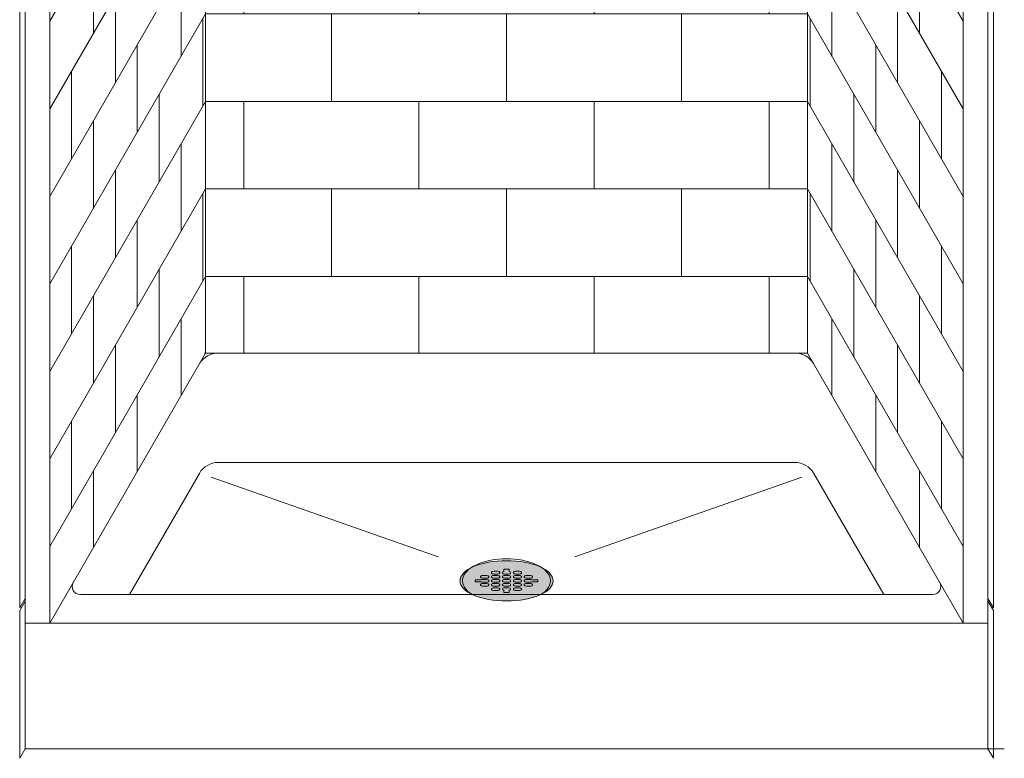
# Model space of a CAD drawing. Units: inches. Extents: x -4 to 891, y -14 to 431.
# Drawn here: x 110 to 155, y 336 to 369 of the extents above; entities that cross this region are included whole.
import ezdxf

# ---------------------------------------------------------------- set-up
doc = ezdxf.new("R2010")
doc.units = ezdxf.units.IN
doc.header["$LTSCALE"] = 0.375
doc.header["$MEASUREMENT"] = 0
doc.layers.get('0').update_dxf_attribs({"lineweight": 13})
doc.layers.add('FILL1', color=254, linetype='Continuous', lineweight=13)
doc.layers.add('OBJECT', color=7, linetype='Continuous', lineweight=13)

# ---------------------------------------------------------------- blocks, each defined once
blk = doc.blocks.new('A$C266968C0')
for p, q in [((12.463, 102.323), (11.963, 101.457)), ((12.463, 102.323), (41.463, 102.323)), ((12.463, 102.323), (12.463, 101.323)), ((41.463, 102.323), (41.463, 101.323)), ((41.463, 102.323), (41.963, 101.457)), ((11.873, 101.3), (4.713, 88.9)), ((12.463, 101.323), (4.963, 88.333)), ((13.588, 101.323), (6.088, 88.333)), ((11.873, 101.3), (11.873, 100.3)), ((11.963, 101.457), (11.963, 100.457)), ((13.588, 101.323), (12.463, 101.323)), ((13.588, 101.323), (40.338, 101.323)), ((40.338, 101.323), (47.838, 88.333)), ((40.338, 101.323), (41.463, 101.323)), ((41.463, 101.323), (48.963, 88.333)), ((41.963, 101.457), (41.963, 100.457)), ((42.054, 101.3), (49.213, 88.9)), ((42.054, 101.3), (42.054, 100.3)), ((13.213, 100.673), (40.713, 100.673)), ((13.213, 100.673), (13.213, 60.673)), ((14.963, 96.673), (14.963, 100.673)), ((22.963, 96.673), (22.963, 100.673)), ((30.963, 96.673), (30.963, 100.673)), ((38.963, 96.673), (38.963, 100.673)), ((40.713, 100.673), (40.713, 60.673)), ((12.088, 94.725), (12.088, 98.725)), ((41.838, 94.725), (41.838, 98.725)), ((13.213, 96.673), (6.088, 84.333)), ((13.088, 96.457), (13.088, 92.457)), ((13.213, 96.673), (40.713, 96.673)), ((18.963, 92.673), (18.963, 96.673)), ((26.963, 92.673), (26.963, 96.673)), ((34.963, 92.673), (34.963, 96.673)), ((40.713, 96.673), (47.838, 84.333)), ((40.838, 96.457), (40.838, 92.457)), ((10.088, 91.261), (10.088, 95.261)), ((43.838, 91.261), (43.838, 95.261)), ((11.088, 92.993), (11.088, 88.993)), ((42.838, 92.993), (42.838, 88.993)), ((13.213, 92.673), (6.088, 80.333)), ((13.213, 92.673), (40.713, 92.673)), ((14.963, 88.673), (14.963, 92.673)), ((22.963, 88.673), (22.963, 92.673)), ((30.963, 88.673), (30.963, 92.673)), ((38.963, 88.673), (38.963, 92.673)), ((40.713, 92.673), (47.838, 80.333)), ((8.088, 87.797), (8.088, 91.797)), ((45.838, 87.797), (45.838, 91.797)), ((12.088, 86.725), (12.088, 90.725)), ((41.838, 86.725), (41.838, 90.725)), ((9.088, 89.529), (9.088, 85.529)), ((44.838, 89.529), (44.838, 85.529)), ((4.713, 88.9), (4.713, 13.525)), ((13.213, 88.673), (6.088, 76.333)), ((13.213, 88.673), (40.713, 88.673)), ((18.963, 84.673), (18.963, 88.673)), ((26.963, 84.673), (26.963, 88.673)), ((34.963, 84.673), (34.963, 88.673)), ((40.713, 88.673), (47.838, 76.333)), ((49.213, 88.9), (49.213, 13.525)), ((4.963, 88.333), (4.963, 12.833)), ((4.963, 88.333), (6.088, 88.333)), ((6.088, 88.333), (6.088, 12.833)), ((13.088, 88.457), (13.088, 84.457)), ((40.838, 88.457), (40.838, 84.457)), ((48.963, 88.333), (47.838, 88.333)), ((47.838, 88.333), (47.838, 12.833)), ((48.963, 88.333), (48.963, 12.833)), ((10.088, 83.261), (10.088, 87.261)), ((43.838, 83.261), (43.838, 87.261)), ((7.088, 86.065), (7.088, 82.065)), ((46.838, 86.065), (46.838, 82.065)), ((13.213, 84.673), (6.088, 72.333)), ((11.088, 84.993), (11.088, 80.993)), ((13.213, 84.673), (40.713, 84.673)), ((14.963, 80.673), (14.963, 84.673)), ((22.963, 80.673), (22.963, 84.673)), ((30.963, 80.673), (30.963, 84.673)), ((38.963, 80.673), (38.963, 84.673)), ((40.713, 84.673), (47.838, 72.333)), ((42.838, 84.993), (42.838, 80.993)), ((8.088, 79.797), (8.088, 83.797)), ((45.838, 79.797), (45.838, 83.797)), ((12.088, 78.725), (12.088, 82.725)), ((41.838, 78.725), (41.838, 82.725)), ((9.088, 81.529), (9.088, 77.529)), ((44.838, 81.529), (44.838, 77.529)), ((13.213, 80.673), (6.088, 68.333)), ((13.213, 80.673), (40.713, 80.673)), ((18.963, 76.673), (18.963, 80.673)), ((26.963, 76.673), (26.963, 80.673)), ((34.963, 76.673), (34.963, 80.673)), ((40.713, 80.673), (47.838, 68.333)), ((13.088, 80.457), (13.088, 76.457)), ((40.838, 80.457), (40.838, 76.457)), ((10.088, 75.261), (10.088, 79.261)), ((43.838, 75.261), (43.838, 79.261)), ((7.088, 78.065), (7.088, 74.065)), ((46.838, 78.065), (46.838, 74.065)), ((11.088, 76.993), (11.088, 72.993)), ((42.838, 76.993), (42.838, 72.993)), ((13.213, 76.673), (6.088, 64.333)), ((13.213, 76.673), (40.713, 76.673)), ((14.963, 72.673), (14.963, 76.673)), ((22.963, 72.673), (22.963, 76.673)), ((30.963, 72.673), (30.963, 76.673)), ((38.963, 72.673), (38.963, 76.673)), ((40.713, 76.673), (47.838, 64.333)), ((8.088, 71.797), (8.088, 75.797)), ((45.838, 71.797), (45.838, 75.797)), ((12.088, 70.725), (12.088, 74.725)), ((41.838, 70.725), (41.838, 74.725)), ((9.088, 73.529), (9.088, 69.529)), ((44.838, 73.529), (44.838, 69.529)), ((13.213, 72.673), (6.088, 60.333)), ((13.088, 72.457), (13.088, 68.457)), ((13.213, 72.673), (40.713, 72.673)), ((18.963, 68.673), (18.963, 72.673)), ((26.963, 68.673), (26.963, 72.673)), ((34.963, 68.673), (34.963, 72.673)), ((40.713, 72.673), (47.838, 60.333)), ((40.838, 72.457), (40.838, 68.457)), ((10.088, 67.261), (10.088, 71.261)), ((43.838, 67.261), (43.838, 71.261)), ((7.088, 70.065), (7.088, 66.065)), ((46.838, 70.065), (46.838, 66.065)), ((11.088, 68.993), (11.088, 64.993)), ((42.838, 68.993), (42.838, 64.993)), ((13.213, 68.673), (6.088, 56.333)), ((13.213, 68.673), (40.713, 68.673)), ((14.963, 64.673), (14.963, 68.673)), ((22.963, 64.673), (22.963, 68.673)), ((30.963, 64.673), (30.963, 68.673)), ((38.963, 64.673), (38.963, 68.673)), ((40.713, 68.673), (47.838, 56.333)), ((8.088, 63.797), (8.088, 67.797)), ((45.838, 63.797), (45.838, 67.797)), ((12.088, 62.725), (12.088, 66.725)), ((41.838, 62.725), (41.838, 66.725)), ((9.088, 65.529), (9.088, 61.529)), ((44.838, 65.529), (44.838, 61.529)), ((13.213, 64.673), (6.088, 52.333)), ((13.088, 64.457), (13.088, 60.457)), ((13.213, 64.673), (40.713, 64.673)), ((18.963, 60.673), (18.963, 64.673)), ((26.963, 60.673), (26.963, 64.673)), ((34.963, 60.673), (34.963, 64.673)), ((40.713, 64.673), (47.838, 52.333)), ((40.838, 64.457), (40.838, 60.457)), ((10.088, 59.261), (10.088, 63.261)), ((43.838, 59.261), (43.838, 63.261)), ((7.088, 62.065), (7.088, 58.065)), ((46.838, 62.065), (46.838, 58.065)), ((11.088, 60.993), (11.088, 56.993)), ((42.838, 60.993), (42.838, 56.993)), ((13.213, 60.673), (6.088, 48.333)), ((13.213, 60.673), (40.713, 60.673)), ((13.213, 60.673), (13.213, 25.173)), ((13.213, 60.673), (40.713, 60.673)), ((14.963, 56.673), (14.963, 60.673)), ((22.963, 56.673), (22.963, 60.673)), ((30.963, 56.673), (30.963, 60.673)), ((38.963, 56.673), (38.963, 60.673)), ((40.713, 60.673), (40.713, 25.173)), ((40.713, 60.673), (47.838, 48.333)), ((8.088, 55.797), (8.088, 59.797)), ((45.838, 55.797), (45.838, 59.797)), ((12.088, 54.725), (12.088, 58.725)), ((41.838, 54.725), (41.838, 58.725)), ((9.088, 57.529), (9.088, 53.529)), ((44.838, 57.529), (44.838, 53.529)), ((13.213, 56.673), (6.088, 44.333)), ((13.088, 56.457), (13.088, 52.457)), ((13.213, 56.673), (40.713, 56.673)), ((18.963, 52.673), (18.963, 56.673)), ((26.963, 52.673), (26.963, 56.673)), ((34.963, 52.673), (34.963, 56.673)), ((40.713, 56.673), (47.838, 44.333)), ((40.838, 56.457), (40.838, 52.457)), ((10.088, 51.261), (10.088, 55.261)), ((43.838, 51.261), (43.838, 55.261)), ((7.088, 54.065), (7.088, 50.065)), ((46.838, 54.065), (46.838, 50.065)), ((13.213, 52.673), (6.088, 40.333)), ((11.088, 52.993), (11.088, 48.993)), ((13.213, 52.673), (40.713, 52.673)), ((14.963, 48.673), (14.963, 52.673)), ((22.963, 48.673), (22.963, 52.673)), ((30.963, 48.673), (30.963, 52.673)), ((38.963, 48.673), (38.963, 52.673)), ((40.713, 52.673), (47.838, 40.333)), ((42.838, 52.993), (42.838, 48.993)), ((8.088, 47.797), (8.088, 51.797)), ((45.838, 47.797), (45.838, 51.797)), ((12.088, 46.725), (12.088, 50.725)), ((41.838, 46.725), (41.838, 50.725)), ((9.088, 49.529), (9.088, 45.529)), ((44.838, 49.529), (44.838, 45.529)), ((13.213, 48.673), (6.088, 36.333)), ((13.213, 48.673), (40.713, 48.673)), ((18.963, 44.673), (18.963, 48.673)), ((26.963, 44.673), (26.963, 48.673)), ((34.963, 44.673), (34.963, 48.673)), ((40.713, 48.673), (47.838, 36.333)), ((13.088, 48.457), (13.088, 44.457)), ((40.838, 48.457), (40.838, 44.457)), ((10.088, 43.261), (10.088, 47.261)), ((43.838, 43.261), (43.838, 47.261)), ((7.088, 46.065), (7.088, 42.065)), ((46.838, 46.065), (46.838, 42.065)), ((13.213, 44.673), (6.088, 32.333)), ((11.088, 44.993), (11.088, 40.993)), ((13.213, 44.673), (40.713, 44.673)), ((14.963, 40.673), (14.963, 44.673)), ((22.963, 40.673), (22.963, 44.673)), ((30.963, 40.673), (30.963, 44.673)), ((38.963, 40.673), (38.963, 44.673)), ((40.713, 44.673), (47.838, 32.333)), ((42.838, 44.993), (42.838, 40.993)), ((8.088, 39.797), (8.088, 43.797)), ((45.838, 39.797), (45.838, 43.797)), ((12.088, 38.725), (12.088, 42.725)), ((41.838, 38.725), (41.838, 42.725)), ((9.088, 41.529), (9.088, 37.529)), ((44.838, 41.529), (44.838, 37.529)), ((13.213, 40.673), (6.088, 28.333)), ((13.213, 40.673), (40.713, 40.673)), ((18.963, 36.673), (18.963, 40.673)), ((26.963, 36.673), (26.963, 40.673)), ((34.963, 36.673), (34.963, 40.673)), ((40.713, 40.673), (47.838, 28.333)), ((13.088, 40.457), (13.088, 36.457)), ((40.838, 40.457), (40.838, 36.457)), ((10.088, 35.261), (10.088, 39.261)), ((43.838, 35.261), (43.838, 39.261)), ((7.088, 38.065), (7.088, 34.065)), ((46.838, 38.065), (46.838, 34.065)), ((11.088, 36.993), (11.088, 32.993)), ((42.838, 36.993), (42.838, 32.993)), ((13.213, 36.673), (6.088, 24.333)), ((13.213, 36.673), (40.713, 36.673)), ((14.963, 32.673), (14.963, 36.673)), ((22.963, 32.673), (22.963, 36.673)), ((30.963, 32.673), (30.963, 36.673)), ((38.963, 32.673), (38.963, 36.673)), ((40.713, 36.673), (47.838, 24.333)), ((8.088, 31.797), (8.088, 35.797)), ((45.838, 31.797), (45.838, 35.797)), ((12.088, 30.725), (12.088, 34.725)), ((41.838, 30.725), (41.838, 34.725)), ((9.088, 33.529), (9.088, 29.529)), ((44.838, 33.529), (44.838, 29.529)), ((13.213, 32.673), (6.088, 20.333)), ((13.088, 32.457), (13.088, 28.457)), ((13.213, 32.673), (40.713, 32.673)), ((18.963, 28.673), (18.963, 32.673)), ((26.963, 28.673), (26.963, 32.673)), ((34.963, 28.673), (34.963, 32.673)), ((40.713, 32.673), (47.838, 20.333)), ((40.838, 32.457), (40.838, 28.457)), ((10.088, 27.261), (10.088, 31.261)), ((43.838, 27.261), (43.838, 31.261)), ((7.088, 30.065), (7.088, 26.065)), ((46.838, 30.065), (46.838, 26.065)), ((11.088, 28.993), (11.088, 24.993)), ((42.838, 28.993), (42.838, 24.993)), ((13.213, 28.673), (6.088, 16.333)), ((13.213, 28.673), (40.713, 28.673)), ((14.963, 25.173), (14.963, 28.673)), ((22.963, 25.173), (22.963, 28.673)), ((30.963, 25.173), (30.963, 28.673)), ((38.963, 25.173), (38.963, 28.673)), ((40.713, 28.673), (47.838, 16.333)), ((8.088, 23.797), (8.088, 27.797)), ((45.838, 23.797), (45.838, 27.797)), ((12.088, 23.225), (12.088, 26.725)), ((41.838, 23.225), (41.838, 26.725)), ((9.088, 25.529), (9.088, 21.529)), ((44.838, 25.529), (44.838, 21.529)), ((13.213, 25.173), (6.088, 12.833)), ((40.713, 25.173), (13.213, 25.173)), ((40.713, 25.173), (47.838, 12.833)), ((10.088, 19.761), (10.088, 23.261)), ((43.838, 19.761), (43.838, 23.261)), ((7.088, 22.065), (7.088, 18.065)), ((46.838, 22.065), (46.838, 18.065)), ((8.088, 16.297), (8.088, 19.797)), ((45.838, 16.297), (45.838, 19.797)), ((4.963, 13.958), (4.713, 13.525)), ((48.963, 13.958), (49.213, 13.525)), ((4.963, 12.833), (6.088, 12.833)), ((48.963, 12.833), (47.838, 12.833))]:
    blk.add_line(p, q)
for centre, start, end in [((7.488, 14.507), 150, 270), ((46.439, 14.507), 270, 30)]:
    blk.add_arc(centre, 0.375, start, end)
at = {"layer": 'OBJECT'}
for p, q in [((40.011, 25.173), (13.166, 25.173)), ((40.136, 20.173), (13.791, 20.173)), ((12.925, 19.673), (9.725, 14.132)), ((13.46, 19.492), (23.841, 15.855)), ((40.466, 19.492), (30.086, 15.855)), ((41.002, 19.673), (44.202, 14.132)), ((46.439, 14.132), (7.488, 14.132)), ((4.963, 13.833), (4.713, 13.4)), ((48.963, 13.833), (49.213, 13.4)), ((4.713, 13.4), (4.713, 6.65)), ((49.213, 13.4), (49.213, 6.65)), ((48.963, 12.833), (4.963, 12.833)), ((4.963, 12.833), (4.963, 7.083)), ((48.963, 12.833), (48.963, 7.083)), ((4.963, 7.083), (4.713, 6.65)), ((4.963, 7.083), (49.713, 7.083)), ((48.963, 7.083), (49.213, 6.65))]:
    blk.add_line(p, q, dxfattribs=at)
for centre, start, end in [((13.791, 24.173), 90, 150), ((40.136, 24.173), 30, 90), ((13.791, 19.173), 90, 150), ((40.136, 19.173), 30, 90)]:
    blk.add_arc(centre, 1, start, end, dxfattribs=at)
blk.add_ellipse((26.963, 14.761), major_axis=(-2.012, 0), ratio=0.5, start_param=2.465855, end_param=6.958923, dxfattribs=at)
blk = doc.blocks.new('SD-ISO-RNDRD')
at = {"layer": 'FILL1'}
h = blk.add_hatch(color=256, dxfattribs=at)
h.dxf.hatch_style = 2
edge = h.paths.add_edge_path()
edge.add_ellipse((0, 0), major_axis=(-2.125, 0), ratio=0.433013, start_angle=0, end_angle=360)
edge = h.paths.add_edge_path(flags=16)
edge.add_line((1.438, 0.05), (1.438, -0.05))
edge.add_line((1.438, -0.05), (1.154, -0.05))
edge.add_ellipse((1.088, -0.013), major_axis=(0.1, 0), ratio=0.5, start_angle=269.9993, end_angle=311.4096, ccw=False)
edge.add_line((1.088, -0.063), (0.913, -0.062))
edge.add_ellipse((0.913, -0.013), major_axis=(0.1, 0), ratio=0.5, start_angle=180, end_angle=269.9993, ccw=False)
edge.add_line((0.813, -0.012), (0.813, 0.013))
edge.add_ellipse((0.913, 0.012), major_axis=(-0.1, 0), ratio=0.5, start_angle=269.9993, end_angle=360, ccw=False)
edge.add_line((0.913, 0.062), (1.088, 0.062))
edge.add_ellipse((1.088, 0.012), major_axis=(-0.1, 0), ratio=0.5, start_angle=228.5904, end_angle=269.9993, ccw=False)
edge.add_line((1.154, 0.05), (1.438, 0.05))
edge = h.paths.add_edge_path(flags=16)
edge.add_ellipse((1.088, 0.175), major_axis=(-0.1, 0), ratio=0.5, start_angle=89.9993, end_angle=180, ccw=False)
edge.add_line((1.088, 0.125), (0.913, 0.125))
edge.add_ellipse((0.913, 0.175), major_axis=(0.1, 0), ratio=0.5, start_angle=180, end_angle=269.9993, ccw=False)
edge.add_line((0.813, 0.175), (0.813, 0.2))
edge.add_ellipse((0.913, 0.2), major_axis=(-0.1, 0), ratio=0.5, start_angle=269.9993, end_angle=360, ccw=False)
edge.add_line((0.913, 0.25), (1.088, 0.25))
edge.add_ellipse((1.088, 0.2), major_axis=(0.1, 0), ratio=0.5, start_angle=0, end_angle=89.9993, ccw=False)
edge.add_line((1.188, 0.2), (1.188, 0.175))
edge = h.paths.add_edge_path(flags=16)
edge.add_ellipse((1.088, -0.175), major_axis=(0.1, 0), ratio=0.5, start_angle=0, end_angle=89.9993, ccw=False)
edge.add_line((1.188, -0.175), (1.188, -0.2))
edge.add_ellipse((1.088, -0.2), major_axis=(0.1, 0), ratio=0.5, start_angle=269.9993, end_angle=360, ccw=False)
edge.add_line((1.088, -0.25), (0.913, -0.25))
edge.add_ellipse((0.913, -0.2), major_axis=(0.1, 0), ratio=0.5, start_angle=180, end_angle=269.9993, ccw=False)
edge.add_line((0.813, -0.2), (0.813, -0.175))
edge.add_ellipse((0.913, -0.175), major_axis=(-0.1, 0), ratio=0.5, start_angle=269.9993, end_angle=360, ccw=False)
edge.add_line((0.913, -0.125), (1.088, -0.125))
edge = h.paths.add_edge_path(flags=16)
edge.add_ellipse((0.588, 0.175), major_axis=(-0.1, 0), ratio=0.5, start_angle=89.9993, end_angle=180, ccw=False)
edge.add_line((0.588, 0.125), (0.413, 0.125))
edge.add_ellipse((0.413, 0.175), major_axis=(0.1, 0), ratio=0.5, start_angle=180, end_angle=269.9993, ccw=False)
edge.add_line((0.313, 0.175), (0.313, 0.2))
edge.add_ellipse((0.413, 0.2), major_axis=(-0.1, 0), ratio=0.5, start_angle=269.9993, end_angle=360, ccw=False)
edge.add_line((0.413, 0.25), (0.588, 0.25))
edge.add_ellipse((0.588, 0.2), major_axis=(0.1, 0), ratio=0.5, start_angle=0, end_angle=89.9993, ccw=False)
edge.add_line((0.688, 0.2), (0.688, 0.175))
edge = h.paths.add_edge_path(flags=16)
edge.add_line((0.688, 0.012), (0.688, -0.013))
edge.add_ellipse((0.588, -0.013), major_axis=(-0.1, 0), ratio=0.5, start_angle=89.9993, end_angle=180, ccw=False)
edge.add_line((0.588, -0.063), (0.413, -0.062))
edge.add_ellipse((0.413, -0.013), major_axis=(0.1, 0), ratio=0.5, start_angle=180, end_angle=269.9993, ccw=False)
edge.add_line((0.313, -0.012), (0.313, 0.013))
edge.add_ellipse((0.413, 0.012), major_axis=(-0.1, 0), ratio=0.5, start_angle=269.9993, end_angle=360, ccw=False)
edge.add_line((0.413, 0.063), (0.588, 0.062))
edge.add_ellipse((0.588, 0.012), major_axis=(-0.1, 0), ratio=0.5, start_angle=180, end_angle=269.9993, ccw=False)
edge = h.paths.add_edge_path(flags=16)
edge.add_ellipse((0.588, 0.362), major_axis=(-0.1, 0), ratio=0.5, start_angle=89.9993, end_angle=180, ccw=False)
edge.add_line((0.588, 0.312), (0.413, 0.312))
edge.add_ellipse((0.413, 0.362), major_axis=(0.1, 0), ratio=0.5, start_angle=180, end_angle=269.9993, ccw=False)
edge.add_line((0.313, 0.363), (0.313, 0.388))
edge.add_ellipse((0.413, 0.387), major_axis=(-0.1, 0), ratio=0.5, start_angle=269.9993, end_angle=360, ccw=False)
edge.add_line((0.413, 0.437), (0.588, 0.437))
edge.add_ellipse((0.588, 0.387), major_axis=(0.1, 0), ratio=0.5, start_angle=0, end_angle=89.9993, ccw=False)
edge.add_line((0.688, 0.387), (0.688, 0.362))
edge = h.paths.add_edge_path(flags=16)
edge.add_ellipse((0.588, -0.175), major_axis=(0.1, 0), ratio=0.5, start_angle=0, end_angle=89.9993, ccw=False)
edge.add_line((0.688, -0.175), (0.688, -0.2))
edge.add_ellipse((0.588, -0.2), major_axis=(0.1, 0), ratio=0.5, start_angle=269.9993, end_angle=360, ccw=False)
edge.add_line((0.588, -0.25), (0.413, -0.25))
edge.add_ellipse((0.413, -0.2), major_axis=(0.1, 0), ratio=0.5, start_angle=180, end_angle=269.9993, ccw=False)
edge.add_line((0.313, -0.2), (0.313, -0.175))
edge.add_ellipse((0.413, -0.175), major_axis=(-0.1, 0), ratio=0.5, start_angle=269.9993, end_angle=360, ccw=False)
edge.add_line((0.413, -0.125), (0.588, -0.125))
edge = h.paths.add_edge_path(flags=16)
edge.add_ellipse((0.588, -0.363), major_axis=(0.1, 0), ratio=0.5, start_angle=0, end_angle=89.9993, ccw=False)
edge.add_line((0.688, -0.363), (0.688, -0.388))
edge.add_ellipse((0.588, -0.388), major_axis=(-0.1, 0), ratio=0.5, start_angle=89.9993, end_angle=180, ccw=False)
edge.add_line((0.588, -0.438), (0.413, -0.438))
edge.add_ellipse((0.413, -0.388), major_axis=(0.1, 0), ratio=0.5, start_angle=180, end_angle=269.9993, ccw=False)
edge.add_line((0.313, -0.387), (0.313, -0.362))
edge.add_ellipse((0.413, -0.363), major_axis=(-0.1, 0), ratio=0.5, start_angle=269.9993, end_angle=360, ccw=False)
edge.add_line((0.413, -0.313), (0.588, -0.313))
edge = h.paths.add_edge_path(flags=16)
edge.add_ellipse((0.088, 0.175), major_axis=(-0.1, 0), ratio=0.5, start_angle=89.9993, end_angle=180, ccw=False)
edge.add_line((0.088, 0.125), (-0.087, 0.125))
edge.add_ellipse((-0.087, 0.175), major_axis=(0.1, 0), ratio=0.5, start_angle=180, end_angle=269.9993, ccw=False)
edge.add_line((-0.187, 0.175), (-0.187, 0.2))
edge.add_ellipse((-0.087, 0.2), major_axis=(-0.1, 0), ratio=0.5, start_angle=269.9993, end_angle=360, ccw=False)
edge.add_line((-0.087, 0.25), (0.088, 0.25))
edge.add_ellipse((0.088, 0.2), major_axis=(0.1, 0), ratio=0.5, start_angle=0, end_angle=89.9993, ccw=False)
edge.add_line((0.188, 0.2), (0.188, 0.175))
edge = h.paths.add_edge_path(flags=16)
edge.add_line((0.188, 0.012), (0.188, -0.013))
edge.add_ellipse((0.088, -0.013), major_axis=(-0.1, 0), ratio=0.5, start_angle=89.9993, end_angle=180, ccw=False)
edge.add_line((0.088, -0.063), (-0.087, -0.062))
edge.add_ellipse((-0.087, -0.013), major_axis=(0.1, 0), ratio=0.5, start_angle=180, end_angle=269.9993, ccw=False)
edge.add_line((-0.187, -0.012), (-0.187, 0.013))
edge.add_ellipse((-0.087, 0.012), major_axis=(-0.1, 0), ratio=0.5, start_angle=269.9993, end_angle=360, ccw=False)
edge.add_line((-0.087, 0.062), (0.088, 0.062))
edge.add_ellipse((0.088, 0.012), major_axis=(-0.1, 0), ratio=0.5, start_angle=180, end_angle=269.9993, ccw=False)
edge = h.paths.add_edge_path(flags=16)
edge.add_ellipse((0.088, 0.362), major_axis=(-0.1, 0), ratio=0.5, start_angle=89.9993, end_angle=180, ccw=False)
edge.add_line((0.088, 0.312), (-0.087, 0.312))
edge.add_ellipse((-0.087, 0.362), major_axis=(0.1, 0), ratio=0.5, start_angle=180, end_angle=269.9993, ccw=False)
edge.add_line((-0.187, 0.363), (-0.187, 0.388))
edge.add_ellipse((-0.087, 0.387), major_axis=(0.1, 0), ratio=0.5, start_angle=112.0235, end_angle=180, ccw=False)
edge.add_line((-0.125, 0.434), (-0.125, 0.537))
edge.add_line((-0.125, 0.537), (0.125, 0.537))
edge.add_line((0.125, 0.537), (0.125, 0.434))
edge.add_ellipse((0.088, 0.387), major_axis=(-0.1, 0), ratio=0.5, start_angle=180, end_angle=247.9749, ccw=False)
edge.add_line((0.188, 0.387), (0.188, 0.362))
edge = h.paths.add_edge_path(flags=16)
edge.add_ellipse((0.088, -0.175), major_axis=(0.1, 0), ratio=0.5, start_angle=0, end_angle=89.9993, ccw=False)
edge.add_line((0.188, -0.175), (0.188, -0.2))
edge.add_ellipse((0.088, -0.2), major_axis=(0.1, 0), ratio=0.5, start_angle=269.9993, end_angle=360, ccw=False)
edge.add_line((0.088, -0.25), (-0.087, -0.25))
edge.add_ellipse((-0.087, -0.2), major_axis=(0.1, 0), ratio=0.5, start_angle=180, end_angle=269.9993, ccw=False)
edge.add_line((-0.187, -0.2), (-0.187, -0.175))
edge.add_ellipse((-0.087, -0.175), major_axis=(-0.1, 0), ratio=0.5, start_angle=269.9993, end_angle=360, ccw=False)
edge.add_line((-0.087, -0.125), (0.088, -0.125))
edge = h.paths.add_edge_path(flags=16)
edge.add_ellipse((0.088, -0.363), major_axis=(0.1, 0), ratio=0.5, start_angle=0, end_angle=89.9993, ccw=False)
edge.add_line((0.188, -0.363), (0.188, -0.388))
edge.add_ellipse((0.088, -0.388), major_axis=(0.1, 0), ratio=0.5, start_angle=-67.9749, end_angle=0, ccw=False)
edge.add_line((0.125, -0.434), (0.125, -0.537))
edge.add_line((0.125, -0.537), (-0.125, -0.537))
edge.add_line((-0.125, -0.537), (-0.125, -0.434))
edge.add_ellipse((-0.087, -0.388), major_axis=(0.1, 0), ratio=0.5, start_angle=180, end_angle=247.9765, ccw=False)
edge.add_line((-0.187, -0.387), (-0.187, -0.362))
edge.add_ellipse((-0.087, -0.363), major_axis=(-0.1, 0), ratio=0.5, start_angle=269.9993, end_angle=360, ccw=False)
edge.add_line((-0.087, -0.313), (0.088, -0.313))
edge = h.paths.add_edge_path(flags=16)
edge.add_ellipse((-0.412, 0.175), major_axis=(-0.1, 0), ratio=0.5, start_angle=89.9993, end_angle=180, ccw=False)
edge.add_line((-0.412, 0.125), (-0.587, 0.125))
edge.add_ellipse((-0.587, 0.175), major_axis=(0.1, 0), ratio=0.5, start_angle=180, end_angle=269.9993, ccw=False)
edge.add_line((-0.687, 0.175), (-0.687, 0.2))
edge.add_ellipse((-0.587, 0.2), major_axis=(-0.1, 0), ratio=0.5, start_angle=269.9993, end_angle=360, ccw=False)
edge.add_line((-0.587, 0.25), (-0.412, 0.25))
edge.add_ellipse((-0.412, 0.2), major_axis=(0.1, 0), ratio=0.5, start_angle=0, end_angle=89.9993, ccw=False)
edge.add_line((-0.312, 0.2), (-0.312, 0.175))
edge = h.paths.add_edge_path(flags=16)
edge.add_line((-0.312, 0.012), (-0.312, -0.013))
edge.add_ellipse((-0.412, -0.013), major_axis=(-0.1, 0), ratio=0.5, start_angle=89.9993, end_angle=180, ccw=False)
edge.add_line((-0.412, -0.063), (-0.587, -0.063))
edge.add_ellipse((-0.587, -0.013), major_axis=(0.1, 0), ratio=0.5, start_angle=180, end_angle=269.9993, ccw=False)
edge.add_line((-0.687, -0.012), (-0.687, 0.013))
edge.add_ellipse((-0.587, 0.012), major_axis=(-0.1, 0), ratio=0.5, start_angle=269.9993, end_angle=360, ccw=False)
edge.add_line((-0.587, 0.063), (-0.412, 0.062))
edge.add_ellipse((-0.412, 0.012), major_axis=(-0.1, 0), ratio=0.5, start_angle=180, end_angle=269.9993, ccw=False)
edge = h.paths.add_edge_path(flags=16)
edge.add_ellipse((-0.412, 0.362), major_axis=(-0.1, 0), ratio=0.5, start_angle=89.9993, end_angle=180, ccw=False)
edge.add_line((-0.412, 0.312), (-0.587, 0.312))
edge.add_ellipse((-0.587, 0.362), major_axis=(0.1, 0), ratio=0.5, start_angle=180, end_angle=269.9993, ccw=False)
edge.add_line((-0.687, 0.363), (-0.687, 0.388))
edge.add_ellipse((-0.587, 0.387), major_axis=(0.1, 0), ratio=0.5, start_angle=89.9993, end_angle=180, ccw=False)
edge.add_line((-0.587, 0.438), (-0.412, 0.437))
edge.add_ellipse((-0.412, 0.387), major_axis=(0.1, 0), ratio=0.5, start_angle=0, end_angle=89.9993, ccw=False)
edge.add_line((-0.312, 0.387), (-0.312, 0.362))
edge = h.paths.add_edge_path(flags=16)
edge.add_line((-0.312, -0.175), (-0.312, -0.2))
edge.add_ellipse((-0.412, -0.2), major_axis=(0.1, 0), ratio=0.5, start_angle=269.9993, end_angle=360, ccw=False)
edge.add_line((-0.412, -0.25), (-0.587, -0.25))
edge.add_ellipse((-0.587, -0.2), major_axis=(0.1, 0), ratio=0.5, start_angle=180, end_angle=269.9993, ccw=False)
edge.add_line((-0.687, -0.2), (-0.687, -0.175))
edge.add_ellipse((-0.587, -0.175), major_axis=(-0.1, 0), ratio=0.5, start_angle=269.9993, end_angle=360, ccw=False)
edge.add_line((-0.587, -0.125), (-0.412, -0.125))
edge.add_ellipse((-0.412, -0.175), major_axis=(0.1, 0), ratio=0.5, start_angle=0, end_angle=89.9993, ccw=False)
edge = h.paths.add_edge_path(flags=16)
edge.add_ellipse((-0.412, -0.363), major_axis=(0.1, 0), ratio=0.5, start_angle=0, end_angle=89.9993, ccw=False)
edge.add_line((-0.312, -0.363), (-0.312, -0.388))
edge.add_ellipse((-0.412, -0.388), major_axis=(-0.1, 0), ratio=0.5, start_angle=89.9993, end_angle=180, ccw=False)
edge.add_line((-0.412, -0.438), (-0.587, -0.437))
edge.add_ellipse((-0.587, -0.388), major_axis=(0.1, 0), ratio=0.5, start_angle=180, end_angle=269.9993, ccw=False)
edge.add_line((-0.687, -0.387), (-0.687, -0.362))
edge.add_ellipse((-0.587, -0.363), major_axis=(-0.1, 0), ratio=0.5, start_angle=269.9993, end_angle=360, ccw=False)
edge.add_line((-0.587, -0.313), (-0.412, -0.313))
edge = h.paths.add_edge_path(flags=16)
edge.add_ellipse((-0.912, 0.175), major_axis=(-0.1, 0), ratio=0.5, start_angle=89.9993, end_angle=180, ccw=False)
edge.add_line((-0.912, 0.125), (-1.087, 0.125))
edge.add_ellipse((-1.087, 0.175), major_axis=(0.1, 0), ratio=0.5, start_angle=180, end_angle=269.9993, ccw=False)
edge.add_line((-1.187, 0.175), (-1.187, 0.2))
edge.add_ellipse((-1.087, 0.2), major_axis=(-0.1, 0), ratio=0.5, start_angle=269.9993, end_angle=360, ccw=False)
edge.add_line((-1.087, 0.25), (-0.912, 0.25))
edge.add_ellipse((-0.912, 0.2), major_axis=(0.1, 0), ratio=0.5, start_angle=0, end_angle=89.9993, ccw=False)
edge.add_line((-0.812, 0.2), (-0.812, 0.175))
edge = h.paths.add_edge_path(flags=16)
edge.add_line((-0.812, 0.012), (-0.812, -0.013))
edge.add_ellipse((-0.912, -0.013), major_axis=(-0.1, 0), ratio=0.5, start_angle=89.9993, end_angle=180, ccw=False)
edge.add_line((-0.912, -0.063), (-1.087, -0.063))
edge.add_ellipse((-1.087, -0.013), major_axis=(-0.1, 0), ratio=0.5, start_angle=48.5923, end_angle=89.9993, ccw=False)
edge.add_line((-1.153, -0.05), (-1.437, -0.05))
edge.add_line((-1.437, -0.05), (-1.437, 0.05))
edge.add_line((-1.437, 0.05), (-1.153, 0.05))
edge.add_ellipse((-1.087, 0.012), major_axis=(0.1, 0), ratio=0.5, start_angle=89.9993, end_angle=131.4115, ccw=False)
edge.add_line((-1.087, 0.063), (-0.912, 0.062))
edge.add_ellipse((-0.912, 0.012), major_axis=(-0.1, 0), ratio=0.5, start_angle=180, end_angle=269.9993, ccw=False)
edge = h.paths.add_edge_path(flags=16)
edge.add_line((-0.812, -0.175), (-0.812, -0.2))
edge.add_ellipse((-0.912, -0.2), major_axis=(0.1, 0), ratio=0.5, start_angle=269.9993, end_angle=360, ccw=False)
edge.add_line((-0.912, -0.25), (-1.087, -0.25))
edge.add_ellipse((-1.087, -0.2), major_axis=(0.1, 0), ratio=0.5, start_angle=180, end_angle=269.9993, ccw=False)
edge.add_line((-1.187, -0.2), (-1.187, -0.175))
edge.add_ellipse((-1.087, -0.175), major_axis=(-0.1, 0), ratio=0.5, start_angle=269.9993, end_angle=360, ccw=False)
edge.add_line((-1.087, -0.125), (-0.912, -0.125))
edge.add_ellipse((-0.912, -0.175), major_axis=(0.1, 0), ratio=0.5, start_angle=0, end_angle=89.9993, ccw=False)
for p, q in [((-0.125, 0.537), (0.125, 0.537)), ((-0.125, 0.434), (-0.125, 0.537)), ((0.125, 0.434), (0.125, 0.537)), ((-1.437, 0.05), (-1.437, -0.05)), ((-1.153, 0.05), (-1.437, 0.05)), ((-1.187, 0.2), (-1.187, 0.175)), ((-1.087, 0.25), (-0.912, 0.25)), ((-1.087, 0.125), (-0.912, 0.125)), ((-1.087, 0.062), (-0.912, 0.062)), ((-0.812, 0.2), (-0.812, 0.175)), ((-0.812, 0.012), (-0.812, -0.013)), ((-0.687, 0.387), (-0.687, 0.362)), ((-0.687, 0.2), (-0.687, 0.175)), ((-0.687, 0.012), (-0.687, -0.013)), ((-0.587, 0.437), (-0.412, 0.437)), ((-0.587, 0.312), (-0.412, 0.312)), ((-0.587, 0.25), (-0.412, 0.25)), ((-0.587, 0.125), (-0.412, 0.125)), ((-0.587, 0.062), (-0.412, 0.062)), ((-0.312, 0.387), (-0.312, 0.362)), ((-0.312, 0.2), (-0.312, 0.175)), ((-0.312, 0.012), (-0.312, -0.013)), ((-0.187, 0.387), (-0.187, 0.362)), ((-0.187, 0.2), (-0.187, 0.175)), ((-0.187, 0.012), (-0.187, -0.013)), ((-0.087, 0.312), (0.088, 0.312)), ((-0.087, 0.25), (0.088, 0.25)), ((-0.087, 0.125), (0.088, 0.125)), ((-0.087, 0.062), (0.088, 0.062)), ((0.188, 0.387), (0.188, 0.362)), ((0.188, 0.2), (0.188, 0.175)), ((0.188, 0.012), (0.188, -0.013)), ((0.313, 0.387), (0.313, 0.362)), ((0.313, 0.2), (0.313, 0.175)), ((0.313, 0.012), (0.313, -0.013)), ((0.413, 0.437), (0.588, 0.437)), ((0.413, 0.312), (0.588, 0.312)), ((0.413, 0.25), (0.588, 0.25)), ((0.413, 0.125), (0.588, 0.125)), ((0.413, 0.062), (0.588, 0.062)), ((0.688, 0.387), (0.688, 0.362)), ((0.688, 0.2), (0.688, 0.175)), ((0.688, 0.012), (0.688, -0.013)), ((0.813, 0.2), (0.813, 0.175)), ((0.813, 0.012), (0.813, -0.013)), ((0.913, 0.25), (1.088, 0.25)), ((0.913, 0.125), (1.088, 0.125)), ((0.913, 0.062), (1.088, 0.062)), ((1.154, 0.05), (1.438, 0.05)), ((1.188, 0.2), (1.188, 0.175)), ((1.438, 0.05), (1.438, -0.05)), ((-1.153, -0.05), (-1.437, -0.05)), ((-1.187, -0.175), (-1.187, -0.2)), ((-1.087, -0.063), (-0.912, -0.063)), ((-1.087, -0.125), (-0.912, -0.125)), ((-1.087, -0.25), (-0.912, -0.25)), ((-0.812, -0.175), (-0.812, -0.2)), ((-0.687, -0.175), (-0.687, -0.2)), ((-0.687, -0.363), (-0.687, -0.388)), ((-0.587, -0.063), (-0.412, -0.063)), ((-0.587, -0.125), (-0.412, -0.125)), ((-0.587, -0.25), (-0.412, -0.25)), ((-0.587, -0.313), (-0.412, -0.313)), ((-0.587, -0.438), (-0.412, -0.438)), ((-0.312, -0.175), (-0.312, -0.2)), ((-0.312, -0.363), (-0.312, -0.388)), ((-0.187, -0.175), (-0.187, -0.2)), ((-0.187, -0.363), (-0.187, -0.388)), ((-0.125, -0.434), (-0.125, -0.537)), ((-0.087, -0.063), (0.088, -0.063)), ((-0.087, -0.125), (0.088, -0.125)), ((-0.087, -0.25), (0.088, -0.25)), ((-0.087, -0.313), (0.088, -0.313)), ((0.125, -0.434), (0.125, -0.537)), ((0.188, -0.175), (0.188, -0.2)), ((0.188, -0.363), (0.188, -0.388)), ((0.313, -0.175), (0.313, -0.2)), ((0.313, -0.363), (0.313, -0.388)), ((0.413, -0.063), (0.588, -0.063)), ((0.413, -0.125), (0.588, -0.125)), ((0.413, -0.25), (0.588, -0.25)), ((0.413, -0.313), (0.588, -0.313)), ((0.413, -0.438), (0.588, -0.438)), ((0.688, -0.175), (0.688, -0.2)), ((0.688, -0.363), (0.688, -0.388)), ((0.813, -0.175), (0.813, -0.2)), ((0.913, -0.063), (1.088, -0.063)), ((0.913, -0.125), (1.088, -0.125)), ((0.913, -0.25), (1.088, -0.25)), ((1.154, -0.05), (1.438, -0.05)), ((1.188, -0.175), (1.188, -0.2)), ((-0.125, -0.537), (0.125, -0.537))]:
    blk.add_line(p, q)
blk.add_ellipse((0, 0), major_axis=(-2.125, 0), ratio=0.433013)
for centre, major_axis, start_param, end_param in [((-1.087, 0.2), (-0.1, 0), 4.712376, 6.283185), ((-1.087, 0.175), (0.1, 0), 3.141593, 4.712376), ((-1.087, 0.012), (0.1, 0), 1.570784, 2.293564), ((-0.912, 0.2), (0.1, 0), 0, 1.570784), ((-0.912, 0.175), (-0.1, 0), 1.570784, 3.141593), ((-0.912, 0.012), (-0.1, 0), 3.141593, 4.712376), ((-0.587, 0.387), (0.1, 0), 1.570784, 3.141593), ((-0.587, 0.362), (0.1, 0), 3.141593, 4.712376), ((-0.587, 0.2), (-0.1, 0), 4.712376, 6.283185), ((-0.587, 0.175), (0.1, 0), 3.141593, 4.712376), ((-0.587, 0.012), (-0.1, 0), 4.712376, 6.283185), ((-0.412, 0.387), (0.1, 0), 0, 1.570784), ((-0.412, 0.362), (-0.1, 0), 1.570784, 3.141593), ((-0.412, 0.2), (0.1, 0), 0, 1.570784), ((-0.412, 0.175), (-0.1, 0), 1.570784, 3.141593), ((-0.412, 0.012), (-0.1, 0), 3.141593, 4.712376), ((-0.087, 0.387), (0.1, 0), 1.95518, 3.141593), ((-0.087, 0.362), (0.1, 0), 3.141593, 4.712376), ((-0.087, 0.2), (-0.1, 0), 4.712376, 6.283185), ((-0.087, 0.175), (0.1, 0), 3.141593, 4.712376), ((-0.087, 0.012), (-0.1, 0), 4.712376, 6.283185), ((0.088, 0.362), (-0.1, 0), 1.570784, 3.141593), ((0.088, 0.2), (0.1, 0), 0, 1.570784), ((0.088, 0.175), (-0.1, 0), 1.570784, 3.141593), ((0.088, 0.012), (-0.1, 0), 3.141593, 4.712376), ((0.088, 0.387), (-0.1, 0), 3.141593, 4.327979), ((0.413, 0.387), (-0.1, 0), 4.712376, 6.283185), ((0.413, 0.362), (0.1, 0), 3.141593, 4.712376), ((0.413, 0.2), (-0.1, 0), 4.712376, 6.283185), ((0.413, 0.175), (0.1, 0), 3.141593, 4.712376), ((0.413, 0.012), (-0.1, 0), 4.712376, 6.283185), ((0.588, 0.387), (0.1, 0), 0, 1.570784), ((0.588, 0.362), (-0.1, 0), 1.570784, 3.141593), ((0.588, 0.2), (0.1, 0), 0, 1.570784), ((0.588, 0.175), (-0.1, 0), 1.570784, 3.141593), ((0.588, 0.012), (-0.1, 0), 3.141593, 4.712376), ((0.913, 0.2), (-0.1, 0), 4.712376, 6.283185), ((0.913, 0.175), (0.1, 0), 3.141593, 4.712376), ((0.913, 0.012), (-0.1, 0), 4.712376, 6.283185), ((1.088, 0.2), (0.1, 0), 0, 1.570784), ((1.088, 0.175), (-0.1, 0), 1.570784, 3.141593), ((1.088, 0.012), (-0.1, 0), 3.989655, 4.712376), ((-1.087, -0.175), (-0.1, 0), 4.712376, 6.283185), ((-1.087, -0.2), (0.1, 0), 3.141593, 4.712376), ((-1.087, -0.013), (-0.1, 0), 0.848095, 1.570784), ((-0.912, -0.013), (-0.1, 0), 1.570784, 3.141593), ((-0.912, -0.175), (0.1, 0), 0, 1.570784), ((-0.912, -0.2), (0.1, 0), 4.712376, 6.283185), ((-0.587, -0.013), (0.1, 0), 3.141593, 4.712376), ((-0.587, -0.175), (-0.1, 0), 4.712376, 6.283185), ((-0.587, -0.2), (0.1, 0), 3.141593, 4.712376), ((-0.587, -0.363), (-0.1, 0), 4.712376, 6.283185), ((-0.587, -0.388), (0.1, 0), 3.141593, 4.712376), ((-0.412, -0.013), (-0.1, 0), 1.570784, 3.141593), ((-0.412, -0.175), (0.1, 0), 0, 1.570784), ((-0.412, -0.2), (0.1, 0), 4.712376, 6.283185), ((-0.412, -0.363), (0.1, 0), 0, 1.570784), ((-0.412, -0.388), (-0.1, 0), 1.570784, 3.141593), ((-0.087, -0.013), (0.1, 0), 3.141593, 4.712376), ((-0.087, -0.175), (-0.1, 0), 4.712376, 6.283185), ((-0.087, -0.2), (0.1, 0), 3.141593, 4.712376), ((-0.087, -0.363), (-0.1, 0), 4.712376, 6.283185), ((-0.087, -0.388), (0.1, 0), 3.141593, 4.328006), ((0.088, -0.013), (-0.1, 0), 1.570784, 3.141593), ((0.088, -0.175), (0.1, 0), 0, 1.570784), ((0.088, -0.2), (0.1, 0), 4.712376, 6.283185), ((0.088, -0.363), (0.1, 0), 0, 1.570784), ((0.088, -0.388), (0.1, 0), -1.186386, 0), ((0.413, -0.013), (0.1, 0), 3.141593, 4.712376), ((0.413, -0.175), (-0.1, 0), 4.712376, 6.283185), ((0.413, -0.2), (0.1, 0), 3.141593, 4.712376), ((0.413, -0.363), (-0.1, 0), 4.712376, 6.283185), ((0.413, -0.388), (0.1, 0), 3.141593, 4.712376), ((0.588, -0.013), (-0.1, 0), 1.570784, 3.141593), ((0.588, -0.175), (0.1, 0), 0, 1.570784), ((0.588, -0.2), (0.1, 0), 4.712376, 6.283185), ((0.588, -0.363), (0.1, 0), 0, 1.570784), ((0.588, -0.388), (-0.1, 0), 1.570784, 3.141593), ((0.913, -0.013), (0.1, 0), 3.141593, 4.712376), ((0.913, -0.175), (-0.1, 0), 4.712376, 6.283185), ((0.913, -0.2), (0.1, 0), 3.141593, 4.712376), ((1.088, -0.013), (0.1, 0), 4.712376, 5.435123), ((1.088, -0.175), (0.1, 0), 0, 1.570784), ((1.088, -0.2), (0.1, 0), 4.712376, 6.283185)]:
    blk.add_ellipse(centre, major_axis=major_axis, ratio=0.5, start_param=start_param, end_param=end_param)

msp = doc.modelspace()

# ---------------------------------------------------------------- block references
at = {"layer": 'OBJECT'}
for name, p in [('A$C266968C0', (105.6527584, 329.007821)), ('SD-ISO-RNDRD', (132.6162179, 343.7685561))]:
    msp.add_blockref(name, p, dxfattribs=at)

doc.saveas('drawing.dxf')
